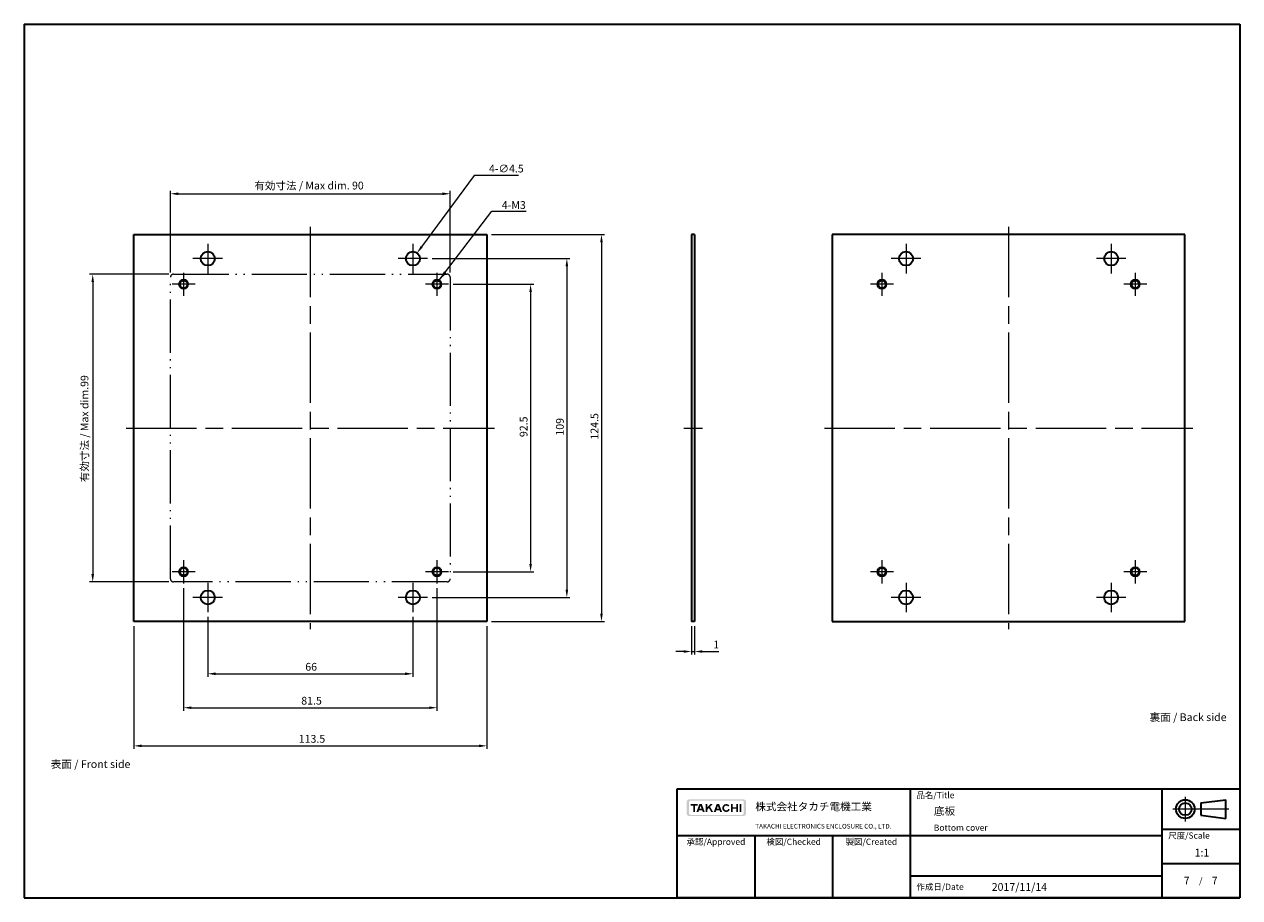
# Model space of a CAD drawing. Units: millimetres. Extents: x 58 to 7547, y 32 to 1156.
# Drawn here: x 7156 to 7547, y 32 to 313 of the extents above; entities that cross this region are included whole.
import ezdxf
from ezdxf.enums import TextEntityAlignment as Align

# ---------------------------------------------------------------- set-up
doc = ezdxf.new("R2010")
doc.units = ezdxf.units.MM
doc.header["$LTSCALE"] = 4
doc.linetypes.add('CHAIN', pattern=[0.35429999999999995, 0.2362, -0.0295, 0.0591, -0.0295])
doc.linetypes.add('LONG_DASH_DOUBLE_DOT', pattern=[0.3345, 0.2362, -0.0295, 0.0049, -0.0295, 0.0049, -0.0295])
doc.layers.get('Defpoints').update_dxf_attribs({"lineweight": 25})
for name, color, linetype, lineweight in [('Border (ISO)', 7, 'Continuous', 35), ('Center Mark (ISO)', 131, 'Continuous', 18), ('Centerline (ISO)', 131, 'Continuous', 18), ('Dimension (ISO)', 7, 'Continuous', 18), ('Dimension (ISO) @ 1', 7, 'Continuous', 18), ('Hatch (ISO)', 1, 'Continuous', 18), ('Sketch Geometry (ISO)', 7, 'Continuous', 18), ('Symbol (ISO)', 7, 'Continuous', 18), ('Title (ISO)', 7, 'Continuous', 35), ('Visible (ISO)', 7, 'Continuous', 35), ('Visible Narrow (ISO)', 7, 'Continuous', 25)]:
    doc.layers.add(name, color=color, linetype=linetype, lineweight=lineweight)
doc.styles.add('Note Text (TK)', font='txt')
doc.styles.add('文字スタイル67', font='arial.ttf')
doc.dimstyles.new('Default - Method 1b (TK)', dxfattribs={"dimscale": 4, "dimtxt": 2.5, "dimasz": 2.5, "dimexe": 1, "dimexo": 1.499999999999999, "dimgap": 1, "dimtad": 1, "dimtoh": 1, "dimrnd": 1e-08, "dimdsep": 46, "dimtxsty": 'Note Text (TK)', "dimcen": 0.09, "dimdle": 5, "dimclrd": 100, "dimclre": 100, "dimclrt": 7, "dimadec": 1, "dimazin": 1, "dimtfac": 1, "dimtmove": 0, "dimatfit": 3, "dimfxl": 1, "dimtolj": 1, "dimlwd": -1, "dimlwe": -1, "dimarcsym": 0})
doc.dimstyles.new('Default - Method 1b (TK)$7', dxfattribs={"dimscale": 4, "dimtxt": 2.5, "dimasz": 2.5, "dimexe": 1, "dimexo": 1.499999999999999, "dimgap": 1, "dimtad": 1, "dimtoh": 1, "dimrnd": 1e-08, "dimdsep": 46, "dimtxsty": 'Note Text (TK)', "dimcen": 0.09, "dimdle": 5, "dimclrd": 100, "dimclre": 100, "dimclrt": 7, "dimadec": 1, "dimazin": 1, "dimtfac": 1, "dimtmove": 0, "dimatfit": 3, "dimfxl": 1, "dimtolj": 1, "dimlwd": -1, "dimlwe": -1, "dimarcsym": 0})

# ---------------------------------------------------------------- blocks, each defined once
blk = doc.blocks.new('図面枠 tk図枠')
at = {"layer": 'Border (ISO)'}
for p, q in [((14.49999999999999, 289), (405.4999999999999, 289)), ((14.49999999999999, 289), (14.50000000000001, 8.000000000000007)), ((405.4999999999999, 289), (405.4999999999999, 8.000000000000007)), ((14.50000000000001, 8.000000000000007), (405.4999999999999, 8.000000000000007))]:
    blk.add_line(p, q, dxfattribs=at)
blk = doc.blocks.new('表題欄 tk表題欄')
at = {"layer": 'Hatch (ISO)'}
h = blk.add_hatch(color=256, dxfattribs=at)
edge = h.paths.add_edge_path(flags=0)
edge.add_arc((95.57537688673352, 236.2990653650367), 0.5958259999999996, 269.9999999999897, 360)
edge.add_line((96.17120288673351, 236.2990653650368), (96.17120288673348, 239.7107813650365))
edge.add_arc((95.5753768867335, 239.7107813650366), 0.5958259999999996, 0, 90.0000000000068)
edge.add_line((95.57537688673342, 240.3066073650366), (79.13710888673356, 240.3066073650366))
edge.add_arc((79.13710888673353, 239.7107813650366), 0.5958259999999996, 89.99999999999744, 180)
edge.add_line((78.54128288673353, 239.7107813650365), (78.54128288673331, 236.2990653650368))
edge.add_arc((79.13710888673332, 236.2990653650365), 0.5958259999999996, 180, 270.0000000000231)
edge.add_line((79.13710888673356, 235.7032393650365), (95.57537688673342, 235.7032393650367))
edge = h.paths.add_edge_path()
edge.add_line((77.83935088673357, 239.9556413650366), (77.83935088673357, 236.0542053650368))
edge.add_arc((78.54128288673346, 236.0542053650367), 0.7019319999998935, 180, 270.0000000000087)
edge.add_line((78.54128288673357, 235.3522733650368), (96.17120288673352, 235.3522733650368))
edge.add_arc((96.17120288673351, 236.0542053650367), 0.7019319999998921, 270, 360)
edge.add_line((96.8731348867334, 236.0542053650368), (96.87313488673352, 239.9556413650366))
edge.add_arc((96.1712028867336, 239.9556413650367), 0.7019319999998921, 0, 90.00000000000873)
edge.add_line((96.17120288673348, 240.6575733650367), (78.54128288673357, 240.6575733650366))
edge.add_arc((78.54128288673357, 239.9556413650366), 0.7019319999999984, 90, 180)
for points in [[(79.07181288673355, 239.1476033650369), (79.07181288673355, 238.6578833650367), (79.92066088673353, 238.6578833650367), (79.92066088673353, 236.6581933650368), (80.50832488673353, 236.6581933650368), (80.50832488673353, 238.6578833650367), (81.35717288673355, 238.6578833650367), (81.35717288673355, 239.1476033650369)], [(85.68407849525303, 236.6581933650368), (84.9434673993943, 237.8918698287545), (84.41792288673358, 237.3246628822781), (84.41792288673358, 236.6581933650368), (83.89555488673355, 236.6581933650368), (83.89555488673355, 239.1476033650369), (84.41792288673358, 239.1476033650369), (84.41792288673358, 238.0993979968839), (85.38913556809511, 239.1476033650369), (86.10696490847272, 239.1476033650369), (85.31925422435492, 238.2974470774499), (86.30334488673353, 236.6581933650368)], [(92.09142939614459, 239.1476033650369), (92.09142939614459, 236.6581933650368), (92.60971639614465, 236.6581933650368), (92.60971639614465, 237.6580383650368), (93.76872039614462, 237.6580383650368), (93.76872039614462, 236.6581933650368), (94.28700739614459, 236.6581933650368), (94.28700739614459, 239.1476033650369), (93.76872039614462, 239.1476033650369), (93.76872039614462, 238.1477583650367), (92.60971639614465, 238.1477583650367), (92.60971639614465, 239.1476033650369)], [(94.84202339614467, 239.1476033650369), (94.84202339614467, 236.6581933650368), (95.36439139614473, 236.6581933650368), (95.36439139614473, 239.1476033650369)]]:
    blk.add_hatch(color=256, dxfattribs=at).paths.add_polyline_path(points)
h = blk.add_hatch(color=256, dxfattribs=at)
h.paths.add_polyline_path([(82.59020695886475, 237.7110913650368), (81.95242681460243, 237.7110913650368), (82.27131688673356, 238.5794973650367)], flags=0)
h.paths.add_polyline_path([(82.77903014574996, 237.1968853650368), (81.76360362771717, 237.1968853650368), (81.56578886050404, 236.6581933650368), (80.94907288673355, 236.6581933650368), (81.86321688673357, 239.1476033650369), (82.67941688673353, 239.1476033650369), (83.59356088673351, 236.6581933650368), (82.97684491296302, 236.6581933650368)])
h = blk.add_hatch(color=256, dxfattribs=at)
h.paths.add_polyline_path([(87.52707281460246, 237.7110913650368), (88.16485295886469, 237.7110913650368), (87.84596288673359, 238.5794973650367)], flags=0)
h.paths.add_polyline_path([(87.14043486050403, 236.6581933650368), (87.3382496277172, 237.1968853650368), (88.35367614574989, 237.1968853650368), (88.551490912963, 236.6581933650368), (89.16820688673343, 236.6581933650368), (88.25406288673352, 239.1476033650369), (87.43786288673356, 239.1476033650369), (86.52371888673358, 236.6581933650368)])
h = blk.add_hatch(color=256, dxfattribs=at)
edge = h.paths.add_edge_path()
edge.add_arc((90.52309888673334, 237.9028983650369), 1.273272000000011, 38.55054079078439, 336.5820184016556)
edge.add_line((91.69149139614446, 237.3968543650369), (91.17255542714857, 237.6216113977801))
edge.add_ellipse((90.52309888673352, 237.9028983650369), major_axis=(0, -0.7998759999999119), ratio=0.8673469387756529, start_angle=128.5505407907963, end_angle=426.582018401653, ccw=False)
edge.add_line((91.09381514418376, 238.3576891122095), (91.51887237036831, 238.6964075050431))
at = {"layer": 'Title (ISO)'}
for p, q in [((74.70882392282105, 244.052739026017), (255.7088239228211, 244.052739026017)), ((74.70882392282105, 209.052739026017), (74.70882392282105, 244.052739026017)), ((149.7088239228211, 244.052739026017), (149.7088239228211, 209.052739026017)), ((230.7088239228211, 244.052739026017), (230.7088239228211, 209.052739026017)), ((255.7088239228211, 244.052739026017), (255.7088239228211, 209.052739026017)), ((243.2088239228211, 239.552739026017), (251.2088239228211, 240.5527390260171)), ((243.2088239228211, 239.552739026017), (243.2088239228211, 235.552739026017)), ((251.2088239228211, 234.552739026017), (251.2088239228211, 240.5527390260171)), ((243.2088239228211, 235.552739026017), (251.2088239228211, 234.552739026017)), ((230.7088239228211, 231.052739026017), (255.7088239228211, 231.052739026017)), ((74.70882392282105, 229.052739026017), (230.7088239228211, 229.052739026017)), ((99.70882392282108, 229.052739026017), (99.70882392282108, 209.052739026017)), ((124.708823922821, 229.052739026017), (124.708823922821, 209.052739026017)), ((230.7088239228211, 220.052739026017), (255.7088239228211, 220.052739026017)), ((149.7088239228211, 216.052739026017), (230.7088239228211, 216.052739026017)), ((255.7088239228211, 209.052739026017), (74.70882392282105, 209.052739026017))]:
    blk.add_line(p, q, dxfattribs=at)
at = {"layer": 'Title (ISO)', "color": 4, "linetype": 'CHAIN', "lineweight": 18, "ltscale": 8.889559745788574}
blk.add_line((238.2088239228211, 241.552739026017), (238.2088239228211, 233.552739026017), dxfattribs=at)
at = {"layer": 'Title (ISO)', "color": 4, "linetype": 'CHAIN', "lineweight": 18, "ltscale": 20.00163269042969}
blk.add_line((252.2088239228211, 237.552739026017), (234.2088239228211, 237.552739026017), dxfattribs=at)
at = {"layer": 'Title (ISO)'}
for radius in [3, 2]:
    blk.add_circle((238.2088239228211, 237.552739026017), radius, dxfattribs=at)
at = {"layer": 'Title (ISO)', "color": 1, "char_height": 2.000000029802322, "line_spacing_factor": 1.5, "style": 'Note Text (TK)'}
for s, insert, attachment_point in [('\\fＭＳ Ｐゴシック|b0|i0;\\H2.0000;品名/Title', (151.708823922821, 242.052739026017), 4), ('\\fＭＳ Ｐゴシック|b0|i0;\\H2.0000;承認/Approved', (87.20882392282108, 227.052739026017), 5), ('\\fＭＳ Ｐゴシック|b0|i0;\\H2.0000;検図/Checked', (112.208823922821, 227.052739026017), 5), ('\\fＭＳ Ｐゴシック|b0|i0;\\H2.0000;製図/Created', (137.2088239228211, 227.052739026017), 5), ('\\fＭＳ Ｐゴシック|b0|i0;\\H2.0000;尺度/Scale', (232.7088239228211, 229.052739026017), 4), ('\\fＭＳ Ｐゴシック|b0|i0;\\H2.0000;作成日/Date', (151.708823922821, 212.552739026017), 4)]:
    blk.add_mtext(s, dxfattribs=dict(at, insert=insert, attachment_point=attachment_point))
at = {"layer": 'Title (ISO)', "color": 7, "line_spacing_factor": 1.5, "style": 'Note Text (TK)'}
for s, insert, char_height, attachment_point in [('株式会社タカチ電機工業', (99.87313488673345, 238.052739026017), 2.5, 4), ('\\fArial|b0|i0;\\H1.4986;TAKACHI ELECTRONICS ENCLOSURE CO., LTD.', (99.87313488673342, 232.052739026017), 1.49859994649887, 4), ('\\fＭＳ Ｐゴシック|b0|i0;\\H2.0000;/', (243.2088239228211, 214.552739026017), 2.000000029802322, 5)]:
    blk.add_mtext(s, dxfattribs=dict(at, insert=insert, char_height=char_height, attachment_point=attachment_point))
at = {"layer": 'Title (ISO)', "color": 7}
for tag, p, height, style in [('<品名>_001', (157.3679148268321, 235.7743298974317), 2.5, 'Note Text (TK)'), ('<Title>_001', (157.7088239228211, 230.5527390052951), 2.000000029802322, '文字スタイル67'), ('<ページ_No.>_001', (238.0980284456275, 213.302739026017), 2.5, 'Note Text (TK)'), ('<総ページ数>_001', (246.7855284409709, 213.302739026017), 2.5, 'Note Text (TK)'), ('作成日_001', (175.5468918326507, 211.2601253517655), 2.5, 'Note Text (TK)')]:
    blk.add_attdef(tag, p, '', height=height, dxfattribs=dict(at, style=style))
at = {"layer": 'Title (ISO)', "color": 7, "style": 'Note Text (TK)'}
blk.add_attdef('<尺度>', text='', height=2.5, dxfattribs=at).set_placement((243.2088239228211, 223.5527390260171), align=Align.MIDDLE_CENTER)
blk = doc.blocks.new('*D154')
at = {"layer": 'Defpoints', "color": 0}
for p in [(7215.010880882866, 123.8522656054977), (7281.010880882866, 123.8522656054977), (7281.010880882866, 104.0391315737942)]:
    blk.add_point(p, dxfattribs=at)
at = {"layer": 'Dimension (ISO)', "color": 100}
for p, q in [((7215.010880882866, 122.3522656054977), (7215.010880882866, 103.0391315737942)), ((7281.010880882866, 122.3522656054977), (7281.010880882866, 103.0391315737942)), ((7217.510880882866, 104.0391315737942), (7278.510880882866, 104.0391315737942))]:
    blk.add_line(p, q, dxfattribs=at)
for points in [[(7217.510880882866, 104.4557982404609), (7217.510880882866, 103.6224649071275), (7215.010880882866, 104.0391315737942)], [(7278.510880882866, 104.4557982404609), (7278.510880882866, 103.6224649071275), (7281.010880882866, 104.0391315737942)]]:
    blk.add_solid(points, dxfattribs=at)
at = {"layer": 'Dimension (ISO)', "color": 7, "insert": (7246.391562701048, 106.2891315737942), "char_height": 2.5, "attachment_point": 4, "style": 'Note Text (TK)'}
blk.add_mtext('\\A1;66', dxfattribs=at)
blk = doc.blocks.new('*D155')
at = {"layer": 'Defpoints', "color": 0}
for p in [(7207.260880882866, 133.1227656054978), (7288.760880882866, 133.1227656054978), (7288.760880882866, 93.1227656054978)]:
    blk.add_point(p, dxfattribs=at)
at = {"layer": 'Dimension (ISO)', "color": 100}
for p, q in [((7207.260880882866, 131.6227656054978), (7207.260880882866, 92.1227656054978)), ((7288.760880882866, 131.6227656054978), (7288.760880882866, 92.1227656054978)), ((7209.760880882867, 93.1227656054978), (7286.260880882867, 93.1227656054978))]:
    blk.add_line(p, q, dxfattribs=at)
for points in [[(7209.760880882867, 93.53943227216449), (7209.760880882867, 92.70609893883115), (7207.260880882866, 93.1227656054978)], [(7286.260880882867, 93.53943227216449), (7286.260880882867, 92.70609893883115), (7288.760880882866, 93.1227656054978)]]:
    blk.add_solid(points, dxfattribs=at)
at = {"layer": 'Dimension (ISO)', "color": 7, "insert": (7245.091846791957, 95.37276560549782), "char_height": 2.5, "attachment_point": 4, "style": 'Note Text (TK)'}
blk.add_mtext('\\A1;81.5', dxfattribs=at)
blk = doc.blocks.new('*D156')
at = {"layer": 'Defpoints', "color": 0}
for p in [(7191.260880882866, 120.8522656054978), (7304.760880882867, 120.8522656054978), (7304.760880882867, 80.85226560549786)]:
    blk.add_point(p, dxfattribs=at)
at = {"layer": 'Dimension (ISO)', "color": 100}
for p, q in [((7191.260880882866, 119.3522656054978), (7191.260880882866, 79.85226560549786)), ((7304.760880882867, 119.3522656054978), (7304.760880882867, 79.85226560549786)), ((7193.760880882867, 80.85226560549786), (7302.260880882866, 80.85226560549786))]:
    blk.add_line(p, q, dxfattribs=at)
for points in [[(7193.760880882867, 81.26893227216453), (7193.760880882867, 80.43559893883118), (7191.260880882866, 80.85226560549786)], [(7302.260880882866, 81.26893227216453), (7302.260880882866, 80.43559893883118), (7304.760880882867, 80.85226560549786)]]:
    blk.add_solid(points, dxfattribs=at)
at = {"layer": 'Dimension (ISO)', "color": 7, "insert": (7244.289289973775, 83.10226560549786), "char_height": 2.5, "attachment_point": 4, "style": 'Note Text (TK)'}
blk.add_mtext('\\A1;113.5', dxfattribs=at)
blk = doc.blocks.new('*D157')
at = {"layer": 'Defpoints', "color": 0}
for p in [(7292.490380882867, 229.3522656054979), (7292.490380882867, 136.8522656054978), (7318.882296587195, 136.8522656054978)]:
    blk.add_point(p, dxfattribs=at)
at = {"layer": 'Dimension (ISO)', "color": 100}
for p, q in [((7293.990380882867, 229.3522656054979), (7319.882296587194, 229.3522656054979)), ((7318.882296587195, 226.8522656054979), (7318.882296587195, 139.3522656054978)), ((7293.990380882867, 136.8522656054978), (7319.882296587194, 136.8522656054978))]:
    blk.add_line(p, q, dxfattribs=at)
for points in [[(7318.465629920527, 226.8522656054979), (7319.298963253861, 226.8522656054979), (7318.882296587195, 229.3522656054979)], [(7318.465629920527, 139.3522656054978), (7319.298963253861, 139.3522656054978), (7318.882296587195, 136.8522656054978)]]:
    blk.add_solid(points, dxfattribs=at)
at = {"layer": 'Dimension (ISO)', "color": 7, "insert": (7316.632296587194, 180.1974360600433), "char_height": 2.5, "attachment_point": 4, "rotation": 90, "style": 'Note Text (TK)'}
blk.add_mtext('\\A1;92.5', dxfattribs=at)
blk = doc.blocks.new('*D158')
at = {"layer": 'Defpoints', "color": 0}
for p in [(7285.760880882865, 237.6022656054978), (7285.760880882865, 128.6022656054977), (7330.544106107398, 128.6022656054977)]:
    blk.add_point(p, dxfattribs=at)
at = {"layer": 'Dimension (ISO)', "color": 100}
for p, q in [((7287.260880882866, 237.6022656054978), (7331.544106107398, 237.6022656054978)), ((7330.544106107398, 235.1022656054978), (7330.544106107398, 131.1022656054977)), ((7287.260880882866, 128.6022656054977), (7331.544106107398, 128.6022656054977))]:
    blk.add_line(p, q, dxfattribs=at)
for points in [[(7330.127439440731, 235.1022656054978), (7330.960772774066, 235.1022656054978), (7330.544106107398, 237.6022656054978)], [(7330.127439440731, 131.1022656054977), (7330.960772774066, 131.1022656054977), (7330.544106107398, 128.6022656054977)]]:
    blk.add_solid(points, dxfattribs=at)
at = {"layer": 'Dimension (ISO)', "color": 7, "insert": (7328.294106107398, 180.6661860600432), "char_height": 2.5, "attachment_point": 4, "rotation": 90, "style": 'Note Text (TK)'}
blk.add_mtext('\\A1;109', dxfattribs=at)
blk = doc.blocks.new('*D159')
at = {"layer": 'Defpoints', "color": 0}
for p in [(7304.760880882867, 245.3522656054978), (7304.760880882867, 120.8522656054978), (7341.675833376683, 120.8522656054978)]:
    blk.add_point(p, dxfattribs=at)
at = {"layer": 'Dimension (ISO)', "color": 100}
for p, q in [((7306.260880882867, 245.3522656054978), (7342.675833376684, 245.3522656054978)), ((7341.675833376683, 242.8522656054978), (7341.675833376683, 123.3522656054978)), ((7306.260880882867, 120.8522656054978), (7342.675833376684, 120.8522656054978))]:
    blk.add_line(p, q, dxfattribs=at)
for points in [[(7341.259166710017, 242.8522656054978), (7342.092500043351, 242.8522656054978), (7341.675833376683, 245.3522656054978)], [(7341.259166710017, 123.3522656054978), (7342.092500043351, 123.3522656054978), (7341.675833376683, 120.8522656054978)]]:
    blk.add_solid(points, dxfattribs=at)
at = {"layer": 'Dimension (ISO)', "color": 7, "insert": (7339.425833376684, 179.3806746964069), "char_height": 2.5, "attachment_point": 4, "rotation": 90, "style": 'Note Text (TK)'}
blk.add_mtext('\\A1;124.5', dxfattribs=at)
blk = doc.blocks.new('*D160')
at = {"layer": 'Defpoints', "color": 0}
for p in [(7282.345663237205, 239.4135789595448), (7279.676098528529, 235.7909522514501)]:
    blk.add_point(p, dxfattribs=at)
at = {"layer": 'Dimension (ISO)', "color": 100}
for p, q in [((7300.708058329188, 264.3315375573088), (7283.828754742024, 241.4261493529307)), ((7314.956535969172, 264.3315375573079), (7300.708058329188, 264.3315375573088)), ((7280.920880882866, 237.6022656054975), (7281.100880882867, 237.6022656054979)), ((7281.010880882867, 237.5122656054973), (7281.010880882866, 237.692265605498))]:
    blk.add_line(p, q, dxfattribs=at)
blk.add_solid([(7283.493326343126, 241.6733312704009), (7284.164183140922, 241.1789674354604), (7282.345663237205, 239.4135789595448)], dxfattribs=at)
at = {"layer": 'Dimension (ISO)', "color": 7, "insert": (7305.487837105535, 266.5751875573088), "char_height": 2.5, "attachment_point": 4, "style": 'Note Text (TK)'}
blk.add_mtext('\\A1;\\fＭＳ Ｐゴシック|b0|i0;\\H2.4873;4-∅4.5', dxfattribs=at)
blk = doc.blocks.new('*D161')
at = {"layer": 'Defpoints', "color": 0}
for p in [(7370.653942638125, 120.8522656054978), (7371.653942638126, 120.8522656054978), (7371.653942638126, 111.2000015911709)]:
    blk.add_point(p, dxfattribs=at)
at = {"layer": 'Dimension (ISO)', "color": 100}
for p, q in [((7370.653942638125, 119.3522656054978), (7370.653942638125, 110.2000015911709)), ((7371.653942638126, 119.3522656054978), (7371.653942638126, 110.2000015911709)), ((7368.153942638127, 111.2000015911709), (7365.653942638125, 111.2000015911709)), ((7370.653942638125, 111.2000015911709), (7371.653942638126, 111.2000015911709)), ((7374.153942638127, 111.2000015911709), (7379.406783558436, 111.2000015911709))]:
    blk.add_line(p, q, dxfattribs=at)
for points in [[(7368.153942638127, 111.6166682578375), (7368.153942638127, 110.7833349245042), (7370.653942638125, 111.2000015911709)], [(7374.153942638127, 111.6166682578375), (7374.153942638127, 110.7833349245042), (7371.653942638126, 111.2000015911709)]]:
    blk.add_solid(points, dxfattribs=at)
at = {"layer": 'Dimension (ISO)', "color": 7, "insert": (7377.653942649344, 113.4500015911709), "char_height": 2.5, "attachment_point": 4, "style": 'Note Text (TK)'}
blk.add_mtext('\\A1;1', dxfattribs=at)
blk = doc.blocks.new('*D162')
at = {"layer": 'Defpoints', "color": 0}
for p in [(7204.010880882866, 232.6022656054978), (7178.010880882867, 133.6022656054978), (7204.010880882866, 133.6022656054978)]:
    blk.add_point(p, dxfattribs=at)
at = {"layer": 'Dimension (ISO)', "color": 100}
for p, q in [((7202.510880882866, 232.6022656054978), (7177.010880882867, 232.6022656054978)), ((7178.010880882867, 230.1022656054978), (7178.010880882867, 136.1022656054978)), ((7202.510880882866, 133.6022656054978), (7177.010880882867, 133.6022656054978))]:
    blk.add_line(p, q, dxfattribs=at)
for points in [[(7177.594214216199, 230.1022656054978), (7178.427547549533, 230.1022656054978), (7178.010880882867, 232.6022656054978)], [(7177.594214216199, 136.1022656054978), (7178.427547549533, 136.1022656054978), (7178.010880882867, 133.6022656054978)]]:
    blk.add_solid(points, dxfattribs=at)
at = {"layer": 'Dimension (ISO)', "color": 7, "insert": (7175.371524064684, 165.684099412316), "char_height": 2.5, "attachment_point": 4, "rotation": 90, "style": 'Note Text (TK)'}
blk.add_mtext('\\A1;\\fＭＳ Ｐゴシック|b0|i0;\\H2.4873;有効寸法 / Max dim.99', dxfattribs=at)
blk = doc.blocks.new('*D163')
at = {"layer": 'Defpoints', "color": 0}
for p in [(7293.010880882866, 258.4739559099284), (7203.010880882867, 231.6022656054979), (7293.010880882866, 231.6022656054979)]:
    blk.add_point(p, dxfattribs=at)
at = {"layer": 'Dimension (ISO)', "color": 100}
for p, q in [((7203.010880882867, 233.1022656054979), (7203.010880882867, 259.4739559099283)), ((7205.510880882866, 258.4739559099284), (7290.510880882867, 258.4739559099284)), ((7293.010880882866, 233.1022656054979), (7293.010880882866, 259.4739559099283))]:
    blk.add_line(p, q, dxfattribs=at)
for points in [[(7205.510880882866, 258.890622576595), (7205.510880882866, 258.0572892432617), (7203.010880882867, 258.4739559099284)], [(7290.510880882867, 258.890622576595), (7290.510880882867, 258.0572892432617), (7293.010880882866, 258.4739559099284)]]:
    blk.add_solid(points, dxfattribs=at)
at = {"layer": 'Dimension (ISO)', "color": 7, "insert": (7230.006220655593, 261.1133127281101), "char_height": 2.5, "attachment_point": 4, "style": 'Note Text (TK)'}
blk.add_mtext('\\A1;\\fＭＳ Ｐゴシック|b0|i0;\\H2.4873;有効寸法 / Max dim. 90', dxfattribs=at)

msp = doc.modelspace()

# ---------------------------------------------------------------- linework, layer by layer
at = {"layer": 'Center Mark (ISO)', "linetype": 'CHAIN', "ltscale": 10.55637073516845}
for p, q in [((7215.010880882866, 242.3522656054978), (7215.010880882866, 232.8522656054978)), ((7281.010880882866, 242.3522656054978), (7281.010880882866, 232.8522656054978)), ((7439.65354512569, 242.3522656054978), (7439.65354512569, 232.8522656054978)), ((7505.653545125689, 242.3522656054978), (7505.653545125689, 232.8522656054978)), ((7219.760880882866, 237.6022656054978), (7210.260880882866, 237.6022656054978)), ((7285.760880882865, 237.6022656054978), (7276.260880882865, 237.6022656054978)), ((7444.403545125689, 237.6022656054978), (7434.903545125688, 237.6022656054978)), ((7510.403545125689, 237.6022656054978), (7500.903545125689, 237.6022656054978)), ((7215.010880882866, 133.3522656054977), (7215.010880882866, 123.8522656054977)), ((7281.010880882866, 133.3522656054977), (7281.010880882866, 123.8522656054977)), ((7439.65354512569, 133.3522656054977), (7439.65354512569, 123.8522656054977)), ((7505.653545125689, 133.3522656054977), (7505.653545125689, 123.8522656054977)), ((7219.760880882866, 128.6022656054977), (7210.260880882866, 128.6022656054977)), ((7285.760880882865, 128.6022656054977), (7276.260880882865, 128.6022656054977)), ((7444.403545125689, 128.6022656054977), (7434.903545125688, 128.6022656054977)), ((7510.403545125689, 128.6022656054977), (7500.903545125689, 128.6022656054977))]:
    msp.add_line(p, q, dxfattribs=at)
at = {"layer": 'Center Mark (ISO)', "linetype": 'CHAIN', "ltscale": 8.288395881652832}
for p, q in [((7207.260880882866, 233.0817656054978), (7207.260880882866, 225.6227656054979)), ((7288.760880882866, 233.0817656054979), (7288.760880882866, 225.6227656054979)), ((7431.903545125689, 233.0817656054979), (7431.903545125689, 225.6227656054979)), ((7513.403545125689, 233.0817656054978), (7513.403545125689, 225.6227656054979)), ((7210.990380882866, 229.3522656054979), (7203.531380882868, 229.3522656054979)), ((7292.490380882867, 229.3522656054979), (7285.031380882867, 229.3522656054979)), ((7435.63304512569, 229.3522656054979), (7428.174045125688, 229.3522656054979)), ((7517.133045125689, 229.3522656054979), (7509.674045125689, 229.3522656054979)), ((7210.990380882866, 136.8522656054978), (7203.531380882868, 136.8522656054978)), ((7207.260880882866, 140.5817656054978), (7207.260880882866, 133.1227656054978)), ((7292.490380882867, 136.8522656054978), (7285.031380882867, 136.8522656054978)), ((7288.760880882866, 140.5817656054978), (7288.760880882866, 133.1227656054978)), ((7435.63304512569, 136.8522656054978), (7428.174045125688, 136.8522656054978)), ((7431.903545125689, 140.5817656054978), (7431.903545125689, 133.1227656054978)), ((7517.133045125689, 136.8522656054978), (7509.674045125689, 136.8522656054978)), ((7513.403545125689, 140.5817656054978), (7513.403545125689, 133.1227656054978))]:
    msp.add_line(p, q, dxfattribs=at)
at = {"layer": 'Centerline (ISO)', "linetype": 'CHAIN', "ltscale": 23.99096870422363}
for p, q in [((7248.010880882866, 247.8522656054979), (7248.010880882866, 118.3522656054978)), ((7472.653545125689, 247.8522656054979), (7472.653545125689, 118.3522656054978)), ((7188.760880882866, 183.1022656054979), (7307.260880882866, 183.1022656054978)), ((7413.403545125689, 183.1022656054978), (7531.90354512569, 183.1022656054979))]:
    msp.add_line(p, q, dxfattribs=at)
at = {"layer": 'Centerline (ISO)', "linetype": 'CHAIN', "ltscale": 6.667144298553466}
msp.add_line((7368.153942638127, 183.1022656054978), (7374.153942638127, 183.1022656054978), dxfattribs=at)
at = {"layer": 'Sketch Geometry (ISO)', "color": 131, "linetype": 'LONG_DASH_DOUBLE_DOT', "ltscale": 18.12406539916992}
for p, q in [((7203.010880882867, 134.6022656054978), (7203.010880882867, 231.6022656054979)), ((7293.010880882866, 231.6022656054979), (7293.010880882866, 134.6022656054979))]:
    msp.add_line(p, q, dxfattribs=at)
at = {"layer": 'Sketch Geometry (ISO)', "color": 131, "linetype": 'LONG_DASH_DOUBLE_DOT', "ltscale": 18.79137229919433}
for p, q in [((7204.010880882866, 232.6022656054978), (7292.010880882866, 232.6022656054978)), ((7292.010880882866, 133.6022656054978), (7204.010880882866, 133.6022656054978))]:
    msp.add_line(p, q, dxfattribs=at)
at = {"layer": 'Sketch Geometry (ISO)', "color": 131, "linetype": 'LONG_DASH_DOUBLE_DOT', "ltscale": 1.848700404167175}
for centre, radius, start, end in [((7204.010880882866, 231.6022656054979), 0.9999999999999964, 90, 180), ((7292.010880882866, 231.6022656054979), 1.000000000000005, 0, 90), ((7204.010880882866, 134.6022656054978), 0.9999999999999875, 180, 270), ((7292.010880882866, 134.6022656054978), 0.9999999999999875, 270, 0)]:
    msp.add_arc(centre, radius, start, end, dxfattribs=at)
at = {"layer": 'Visible (ISO)'}
for p, q in [((7191.260880882866, 120.8522656054978), (7191.260880882866, 245.3522656054979)), ((7191.260880882866, 245.3522656054979), (7304.760880882867, 245.3522656054978)), ((7304.760880882867, 245.3522656054978), (7304.760880882867, 120.8522656054978)), ((7370.653942638125, 245.3522656054978), (7370.653942638125, 120.8522656054978)), ((7371.653942638126, 245.3522656054978), (7370.653942638125, 245.3522656054978)), ((7371.653942638126, 245.3522656054978), (7371.653942638126, 120.8522656054978)), ((7415.903545125688, 245.3522656054978), (7415.903545125688, 120.8522656054978)), ((7529.403545125688, 245.3522656054979), (7415.903545125688, 245.3522656054978)), ((7529.403545125688, 120.8522656054978), (7529.403545125688, 245.3522656054979)), ((7304.760880882867, 120.8522656054978), (7191.260880882866, 120.8522656054978)), ((7371.653942638126, 120.8522656054978), (7370.653942638125, 120.8522656054978)), ((7415.903545125688, 120.8522656054978), (7529.403545125688, 120.8522656054978))]:
    msp.add_line(p, q, dxfattribs=at)
for centre, radius in [((7215.010880882866, 237.6022656054978), 2.25), ((7281.010880882866, 237.6022656054978), 2.25), ((7439.65354512569, 237.6022656054978), 2.25), ((7505.653545125689, 237.6022656054978), 2.25), ((7207.260880882866, 229.3522656054979), 1.2295), ((7288.760880882866, 229.3522656054979), 1.2295), ((7431.903545125689, 229.3522656054979), 1.2295), ((7513.403545125689, 229.3522656054979), 1.2295), ((7207.260880882866, 136.8522656054978), 1.2295), ((7288.760880882866, 136.8522656054978), 1.2295), ((7431.903545125689, 136.8522656054978), 1.2295), ((7513.403545125689, 136.8522656054978), 1.2295), ((7215.010880882866, 128.6022656054977), 2.25), ((7281.010880882866, 128.6022656054977), 2.25), ((7439.65354512569, 128.6022656054977), 2.25), ((7505.653545125689, 128.6022656054977), 2.25)]:
    msp.add_circle(centre, radius, dxfattribs=at)
at = {"layer": 'Visible Narrow (ISO)'}
for centre in [(7207.260880882866, 229.3522656054979), (7288.760880882866, 229.3522656054979), (7431.903545125689, 229.3522656054979), (7513.403545125689, 229.3522656054979), (7207.260880882866, 136.8522656054978), (7288.760880882866, 136.8522656054978), (7431.903545125689, 136.8522656054978), (7513.403545125689, 136.8522656054978)]:
    msp.add_circle(centre, 1.5, dxfattribs=at)

# ---------------------------------------------------------------- block references
msp.add_blockref('図面枠 tk図枠', (7141.500004298783, 24.00000340610166))
ref = msp.add_blockref('表題欄 tk表題欄', (7291.291180375963, -177.0527356199154))
ref.add_attrib('<品名>_001', '底板', (7448.630686111461, 58.63636700351909), dxfattribs={"layer": 'Title (ISO)', "color": 7, "height": 2.5, "style": 'Note Text (TK)'})
ref.add_attrib('<尺度>_001', '1:1', (7532.501232844014, 45.24488744430087), dxfattribs={"layer": 'Title (ISO)', "color": 7, "height": 2.5, "style": 'Note Text (TK)'})
ref.add_attrib('作成日_001', '2017/11/14', (7467.222466974829, 34.20738973185014), dxfattribs={"layer": 'Title (ISO)', "color": 7, "height": 2.5, "style": 'Note Text (TK)'})
ref.add_attrib('<Title>_001', 'Bottom cover', (7448.590727347428, 53.53274554148816), dxfattribs={"layer": 'Title (ISO)', "color": 7, "height": 2.000000029802322, "style": '文字スタイル67'})
ref.add_attrib('<ページ_No.>_001', '7', (7529.01120900297, 36.25000340610167), dxfattribs={"layer": 'Title (ISO)', "color": 7, "height": 2.5, "style": 'Note Text (TK)'})
ref.add_attrib('<総ページ数>_001', '7', (7538.011209002968, 36.25000340610167), dxfattribs={"layer": 'Title (ISO)', "color": 7, "height": 2.5, "style": 'Note Text (TK)'})

# ---------------------------------------------------------------- texts
at = {"layer": 'Symbol (ISO)', "color": 7, "char_height": 2.5, "style": 'Note Text (TK)'}
for s, insert, width, attachment_point, line_spacing_factor in [('{4-\\fＭＳ Ｐゴシック|b0|i0;M\\fＭＳ Ｐゴシック|b0|i0;3}', (7309.60339345892, 256.0979234247149), 8.475731170177454, 1, 0.4375), ('{\\fＭＳ Ｐゴシック|b0|i0;裏面 / Back side}', (7518.016388910019, 90.07467397980461), 26.78362607955933, 4, 1.5), ('{\\fＭＳ Ｐゴシック|b0|i0;表面 / Front side}', (7164.496826863973, 74.97812957503828), 27.47076034545898, 4, 1.5)]:
    msp.add_mtext(s, dxfattribs=dict(at, insert=insert, width=width, attachment_point=attachment_point, line_spacing_factor=line_spacing_factor))

# ---------------------------------------------------------------- dimensions: what is measured, and where the dimension line sits
at = {"layer": 'Dimension (ISO) @ 1', "color": 100}
dim = msp.add_linear_dim(base=(7293.010880882866, 258.4739559099284), p1=(7203.010880882867, 231.6022656054979), p2=(7293.010880882866, 231.6022656054979), text='\\fＭＳ Ｐゴシック|b0|i0;\\H2.4873;有効寸法 / Max dim. <>', dimstyle='Default - Method 1b (TK)', override={"dimscale": 1, "dimgap": 1, "dimtoh": 0, "dimdec": 2, "dimtol": 0, "dimlim": 0, "dimtp": 0, "dimtm": 0, "dimtdec": 2, "dimtix": 0, "dimtofl": 0, "dimtmove": 0, "dimatfit": 1}, dxfattribs=at)
dim.commit()
dim.dimension.update_dxf_attribs({"geometry": '*D163', "text_midpoint": (7248.010880882866, 258.4739559099284), "dimtype": 128})
dim = msp.add_diameter_dim_2p(p1=(7279.676098528529, 235.7909522514501), p2=(7282.345663237205, 239.4135789595448), text='\\fＭＳ Ｐゴシック|b0|i0;\\H2.4873;4-<>', dimstyle='Default - Method 1b (TK)', override={"dimscale": 1, "dimgap": 1, "dimtih": 1, "dimdec": 2, "dimlfac": 1.000000000000006, "dimtol": 0, "dimlim": 0, "dimtp": 0, "dimtm": 0, "dimtdec": 2, "dimtix": 0, "dimtofl": 0, "dimtmove": 0, "dimatfit": 3}, dxfattribs=at)
dim.commit()
dim.dimension.update_dxf_attribs({"geometry": '*D160', "text_midpoint": (7310.222186537354, 264.3315375573088), "dimtype": 131})
for base, p1, p2, angle, override, picture, middle in [((7341.675833376683, 120.8522656054978), (7304.760880882867, 245.3522656054978), (7304.760880882867, 120.8522656054978), 90, {"dimscale": 1, "dimgap": 1, "dimtoh": 0, "dimdec": 2, "dimtol": 0, "dimlim": 0, "dimtp": 0, "dimtm": 0, "dimtdec": 2, "dimtix": 0, "dimtofl": 0, "dimtmove": 0, "dimatfit": 1}, '*D159', (7341.675833376683, 183.1022656054978)), ((7330.544106107398, 128.6022656054977), (7285.760880882865, 237.6022656054978), (7285.760880882865, 128.6022656054977), 90, {"dimscale": 1, "dimgap": 1, "dimtoh": 0, "dimdec": 2, "dimtol": 0, "dimlim": 0, "dimtp": 0, "dimtm": 0, "dimtdec": 2, "dimtix": 0, "dimtofl": 0, "dimtmove": 0, "dimatfit": 1}, '*D158', (7330.544106107398, 183.1022656054977)), ((7318.882296587195, 136.8522656054978), (7292.490380882867, 229.3522656054979), (7292.490380882867, 136.8522656054978), 90, {"dimscale": 1, "dimgap": 1, "dimtoh": 0, "dimdec": 2, "dimtol": 0, "dimlim": 0, "dimtp": 0, "dimtm": 0, "dimtdec": 2, "dimtix": 0, "dimtofl": 0, "dimtmove": 0, "dimatfit": 1}, '*D157', (7318.882296587195, 183.1022656054978)), ((7288.760880882866, 93.1227656054978), (7207.260880882866, 133.1227656054978), (7288.760880882866, 133.1227656054978), 180, {"dimscale": 1, "dimgap": 1, "dimtoh": 0, "dimdec": 2, "dimtol": 0, "dimlim": 0, "dimtp": 0, "dimtm": 0, "dimtdec": 2, "dimtix": 0, "dimtofl": 0, "dimtmove": 0, "dimatfit": 1}, '*D155', (7248.010880882866, 93.1227656054978)), ((7281.010880882866, 104.0391315737942), (7215.010880882866, 123.8522656054977), (7281.010880882866, 123.8522656054977), 180, {"dimscale": 1, "dimgap": 1, "dimtoh": 0, "dimdec": 2, "dimtol": 0, "dimlim": 0, "dimtp": 0, "dimtm": 0, "dimtdec": 2, "dimtix": 0, "dimtofl": 0, "dimtmove": 0, "dimatfit": 1}, '*D154', (7248.010880882866, 104.0391315737942)), ((7304.760880882867, 80.85226560549786), (7191.260880882866, 120.8522656054978), (7304.760880882867, 120.8522656054978), 180, {"dimscale": 1, "dimgap": 1, "dimtoh": 0, "dimdec": 2, "dimtol": 0, "dimlim": 0, "dimtp": 0, "dimtm": 0, "dimtdec": 2, "dimtix": 0, "dimtofl": 0, "dimtmove": 0, "dimatfit": 1}, '*D156', (7248.010880882866, 80.85226560549786)), ((7371.653942638126, 111.2000015911709), (7370.653942638125, 120.8522656054978), (7371.653942638126, 120.8522656054978), 180, {"dimscale": 1, "dimgap": 1, "dimtoh": 0, "dimdec": 2, "dimtol": 0, "dimlim": 0, "dimtp": 0, "dimtm": 0, "dimtdec": 2, "dimtix": 0, "dimtofl": 1, "dimtmove": 0, "dimatfit": 1}, '*D161', (7378.03036310389, 111.2000015911709))]:
    dim = msp.add_linear_dim(base=base, p1=p1, p2=p2, angle=angle, dimstyle='Default - Method 1b (TK)', override=override, dxfattribs=at)
    dim.commit()
    dim.dimension.update_dxf_attribs({"geometry": picture, "text_midpoint": middle, "dimtype": 128})
dim = msp.add_linear_dim(base=(7178.010880882867, 133.6022656054978), p1=(7204.010880882866, 232.6022656054978), p2=(7204.010880882866, 133.6022656054978), angle=270, text='\\fＭＳ Ｐゴシック|b0|i0;\\H2.4873;有効寸法 / Max dim.<>', dimstyle='Default - Method 1b (TK)', override={"dimscale": 1, "dimgap": 1, "dimtoh": 0, "dimdec": 2, "dimtol": 0, "dimlim": 0, "dimtp": 0, "dimtm": 0, "dimtdec": 2, "dimtix": 0, "dimtofl": 0, "dimtmove": 0, "dimatfit": 1}, dxfattribs=at)
dim.commit()
dim.dimension.update_dxf_attribs({"geometry": '*D162', "text_midpoint": (7178.010880882867, 183.1022656054978), "dimtype": 128})

# ---------------------------------------------------------------- leaders
at = {"layer": 'Symbol (ISO)', "color": 100, "annotation_type": 0, "has_hookline": 1, "hookline_direction": 0, "text_width": 7.840909090909092}
msp.add_leader([(7289.482568515251, 230.667243537352), (7306.40339345892, 252.8488006369512), (7309.60339345892, 252.8488006369512)], dimstyle='Default - Method 1b (TK)$7', override={"dimasz": 0.8, "dimgap": 0, "dimtad": 1}, dxfattribs=at)

doc.saveas('drawing.dxf')
